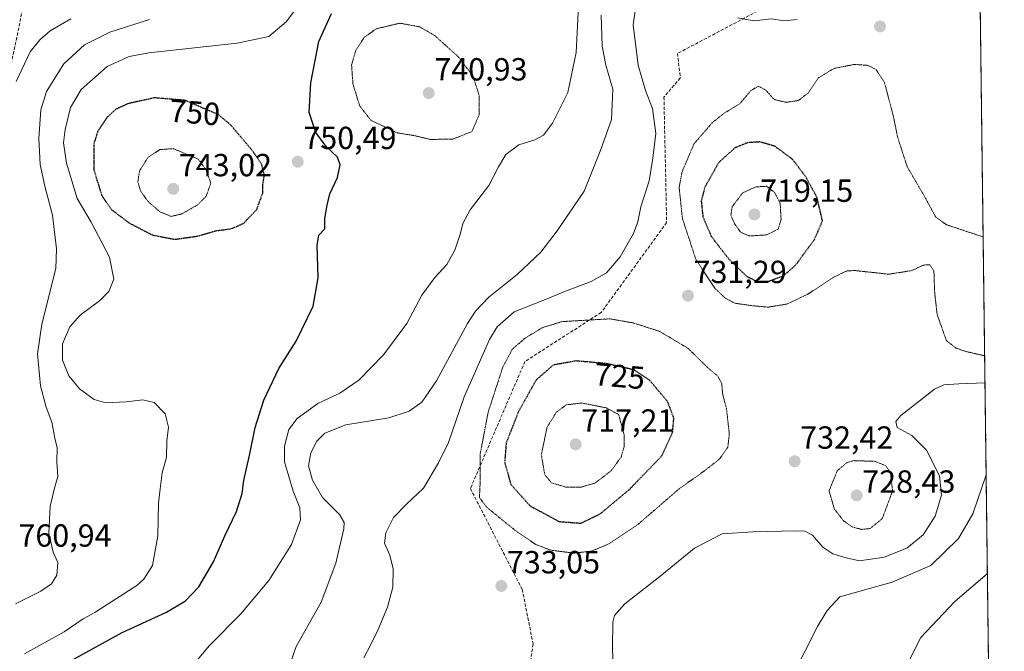
# Model space of a CAD drawing. Units: metres. Extents: x 583206 to 586631, y 4759011 to 4761367.
# Drawn here: x 586323 to 586631, y 4759446 to 4759644 of the extents above; entities that cross this region are included whole.
import ezdxf
from ezdxf.enums import TextEntityAlignment as Align

# ---------------------------------------------------------------- set-up
doc = ezdxf.new("R2010")
doc.units = ezdxf.units.M
doc.header["$MEASUREMENT"] = 0
for name, pattern in [('TRAZOS', [0.75, 0.5, -0.25]), ('TRAZOS2', [0.375, 0.25, -0.125]), ('TRAZOSX2', [1.5, 1, -0.5])]:
    doc.linetypes.add(name, pattern=pattern)
for name, color, linetype, lineweight in [('Arbolado forestal', 92, 'TRAZOS', 0), ('Arbolado forestal CxS', 92, 'Continuous', 0), ('Carátula', 7, 'Continuous', 5), ('Comarca CxS', 133, 'Continuous', 0), ('Comunidad Autónoma CxS', 142, 'Continuous', 0), ('Curva de nivel maestra', 36, 'Continuous', 30), ('Curva de nivel maestra depresión', 36, 'TRAZOS2', 30), ('Curva de nivel normal', 36, 'Continuous', 0), ('Curva de nivel normal depresión', 36, 'TRAZOS2', 0), ('Entidad de ámbito territorial CxS', 92, 'Continuous', 0), ('Espacio natural protegido CxS', 2, 'Continuous', 0), ('Municipio CxS', 142, 'Continuous', 0), ('Provincia CxS', 1, 'Continuous', 0), ('Punto de cota en terreno', 7, 'Continuous', 0), ('Rótulo de curva de nivel directora', 19, 'Continuous', 0), ('Rótulo de punto de cota en terreno', 19, 'Continuous', 0), ('Senda', 19, 'TRAZOSX2', 0)]:
    doc.layers.add(name, color=color, linetype=linetype, lineweight=lineweight)
doc.styles.add('Arial', font='txt', dxfattribs={"height": 0.2})

# ---------------------------------------------------------------- blocks, each defined once
blk = doc.blocks.new('*U150')
at = {"layer": 'Arbolado forestal CxS', "color": 92, "linetype": 'Continuous', "lineweight": 0}
blk.add_polyline3d([(586292.56, 4759670.61, 777.02), (586326.58, 4759684.58, 776.9), (586331.4, 4759684.09, 775.93), (586331.96, 4759684.03, 775.85), (586342.49, 4759682.94, 774.59), (586357.21, 4759676.83, 771.07), (586381.99, 4759677.24, 767.97), (586437.69, 4759690.23, 762.9), (586463.23, 4759683.66, 758.12), (586495.15, 4759674.66, 747.68), (586516.33, 4759662.3, 737.64), (586526.6, 4759650.7, 734.4), (586567.88, 4759657.58, 736.37), (586590.52, 4759672.43, 732.87), (586602.4, 4759660.05, 727.52), (586622.01, 4759665.45, 724.61), (586623.47, 4759666.3, 724.93), (586631.23, 4759053.33, 753.31)], dxfattribs=at)
blk = doc.blocks.new('*U211')
at = {"layer": 'Curva de nivel normal', "color": 36, "linetype": 'Continuous', "lineweight": 0}
for points in [[(586497.87, 4759648.31, 745), (586497.13, 4759633.7, 745), (586494.56, 4759621.18, 745), (586489.75, 4759611.58, 745), (586486.9, 4759607.84, 745), (586484.19, 4759606.34, 745), (586479.19, 4759604.82, 745), (586475.18, 4759601.78, 745), (586472.82, 4759597.96, 745), (586469.85, 4759592.09, 745), (586463.96, 4759584.47, 745), (586461.64, 4759580.19, 745), (586460.89, 4759576.75, 745), (586459.96, 4759574.34, 745), (586459.16, 4759571.76, 745), (586456.65, 4759567.3, 745), (586452.86, 4759563.24, 745), (586448.86, 4759557.7, 745), (586444.19, 4759548.88, 745), (586436.82, 4759538.98, 745), (586429.14, 4759531.14, 745), (586423.16, 4759527.06, 745), (586416.32, 4759523.78, 745), (586409.84, 4759519.12, 745), (586407.21, 4759515.68, 745), (586405.85, 4759510.44, 745), (586405.84, 4759505.5, 745), (586408.53, 4759496.36, 745), (586410.66, 4759491.16, 745), (586410.82, 4759487.36, 745), (586408.01, 4759479.59, 745), (586400.88, 4759468.39, 745), (586392.19, 4759457.9, 745), (586382.38, 4759448, 745), (586377.92, 4759442.79, 745)], [(586601.44, 4759443.31, 745), (586605.13, 4759450.53, 745), (586615.6, 4759461.64, 745), (586625.9461, 4759470.5382, 745)]]:
    blk.add_polyline3d(points, dxfattribs=at)
blk = doc.blocks.new('*U215')
at = {"layer": 'Curva de nivel maestra', "color": 36, "linetype": 'Continuous', "lineweight": 30}
blk.add_polyline3d([(586339.47, 4759443.56, 750), (586355.01, 4759452.02, 750), (586368.9, 4759458.46, 750), (586374.86, 4759461.94, 750), (586379.03, 4759466.34, 750), (586383.56, 4759474.17, 750), (586387.17, 4759482.31, 750), (586390.78, 4759489.98, 750), (586392.54, 4759495.64, 750), (586393.08, 4759499.64, 750), (586394.98, 4759507.98, 750), (586396.67, 4759516.31, 750), (586399.33, 4759524.84, 750), (586404.04, 4759534.76, 750), (586409.47, 4759543.34, 750), (586414.86, 4759554.25, 750), (586416.37, 4759563.16, 750), (586416.05, 4759573.29, 750), (586416.6, 4759576.48, 750), (586418.48, 4759578.5, 750), (586418.45, 4759581.74, 750), (586419.22, 4759585.94, 750), (586420.03, 4759589.47, 750), (586422.39, 4759594.55, 750), (586423.31, 4759598.52, 750), (586422.48, 4759600.93, 750), (586418.9, 4759604.25, 750), (586415.61, 4759608.64, 750), (586413.56, 4759614.9, 750), (586414.05, 4759624.25, 750), (586416.59, 4759637.12, 750), (586420.59, 4759645.98, 750)], dxfattribs=at)
blk = doc.blocks.new('5PATER')
at = {"layer": 'Carátula', "linetype": 'Continuous', "lineweight": 5}
h = blk.add_hatch(color=250, dxfattribs=at)
edge = h.paths.add_edge_path()
edge.add_ellipse((0, 0.01), major_axis=(-1.33, -1.34), ratio=0.999422, start_angle=0, end_angle=360)

msp = doc.modelspace()

# ---------------------------------------------------------------- linework, layer by layer
at = {"layer": 'Arbolado forestal', "color": 92, "linetype": 'TRAZOS', "lineweight": 0}
msp.add_polyline3d([(586623.47, 4759666.3, 724.93), (586623.58, 4759657.39, 725.42), (586630.98, 4759072.84, 755.13), (586631.23, 4759053.33, 753.31), (585762.81, 4759042.59, 788.67), (585232.59, 4759036.04, 846.23), (585099.86, 4759034.39, 850.56), (584839.33, 4759031.17, 869.55), (584801.05, 4759030.7, 864.46), (584685.27, 4759029.27, 871.27), (584680.12, 4759029.2, 871.75), (583827.32, 4759018.66, 938.03), (583598.54, 4759015.83, 994.55), (583596.99, 4759015.81, 994.84)], dxfattribs=at)
at = {"layer": 'Comarca CxS', "color": 133, "linetype": 'Continuous', "lineweight": 0}
msp.add_polyline3d([(583808.76, 4759018.43, 947.93), (583233.83, 4759011.32, 1103.61), (583220.98, 4760067.01, 1148.98), (583205.66, 4761324.8, 699.08), (586601.93, 4761366.81, 623.44), (586631.23, 4759053.33, 753.31), (583808.76, 4759018.43, 947.93)], close=True, dxfattribs=at)
msp.add_polyline3d([(583808.76, 4759018.43, 947.93), (583233.83, 4759011.32, 1103.61), (583220.98, 4760067.01, 1148.98), (583205.66, 4761324.8, 699.08), (586601.93, 4761366.81, 623.44), (586631.23, 4759053.33, 753.31), (583808.76, 4759018.43, 947.93)], close=True, dxfattribs=at)
at = {"layer": 'Comunidad Autónoma CxS', "color": 142, "linetype": 'Continuous', "lineweight": 0}
msp.add_polyline3d([(586631.23, 4759053.33, 753.31), (583233.83, 4759011.32, 1103.61), (583205.66, 4761324.8, 699.08), (586601.93, 4761366.81, 623.44), (586631.23, 4759053.33, 753.31)], close=True, dxfattribs=at)
msp.add_polyline3d([(586631.23, 4759053.33, 753.31), (583233.83, 4759011.32, 1103.61), (583205.66, 4761324.8, 699.08), (586601.93, 4761366.81, 623.44), (586631.23, 4759053.33, 753.31)], close=True, dxfattribs=at)
at = {"layer": 'Curva de nivel maestra depresión', "color": 36, "linetype": 'TRAZOS2', "lineweight": 30}
for points in [[(586371.47, 4759575.21, 750), (586378.61, 4759576.21, 750), (586384.64, 4759577.93, 750), (586389.29, 4759578.55, 750), (586393.1, 4759580.28, 750), (586397.14, 4759584.55, 750), (586399, 4759589.64, 750), (586399.08, 4759592.46, 750), (586399.52, 4759595.23, 750), (586398.67, 4759598.79, 750), (586395.4, 4759603.44, 750), (586388.83, 4759611.2, 750), (586385.02, 4759614.31, 750), (586374.69, 4759618.73, 750), (586365.07, 4759619.5, 750), (586357.05, 4759617.74, 750), (586353.01, 4759615.92, 750), (586350.27, 4759613.37, 750), (586347.34, 4759609.04, 750), (586346.14, 4759605.12, 750), (586346.14, 4759597.04, 750), (586348.56, 4759589.02, 750), (586351.68, 4759584.46, 750), (586357.2, 4759580.33, 750), (586364.45, 4759576.57, 750), (586371.47, 4759575.21, 750)], [(586554.18, 4759561.86, 725), (586557.42, 4759562.06, 725), (586562.19, 4759563.87, 725), (586565.84, 4759567.08, 725), (586571.8, 4759575.18, 725), (586574.31, 4759580.98, 725), (586572.57, 4759588.32, 725), (586569.02, 4759594.85, 725), (586564.86, 4759600.31, 725), (586559.4, 4759604.35, 725), (586554.71, 4759605.71, 725), (586550.86, 4759605.45, 725), (586546.89, 4759603.86, 725), (586541.82, 4759599.31, 725), (586537.45, 4759591.53, 725), (586536.33, 4759587.2, 725), (586536.85, 4759582.22, 725), (586539.47, 4759576.14, 725), (586544.92, 4759569.07, 725), (586550.66, 4759563.54, 725), (586554.18, 4759561.86, 725)], [(586498.64, 4759486.3, 725), (586504.71, 4759489.24, 725), (586513.96, 4759496.98, 725), (586524.03, 4759507.44, 725), (586527.35, 4759514.65, 725), (586527.76, 4759519.21, 725), (586525.81, 4759524.39, 725), (586520.11, 4759531.11, 725), (586515.29, 4759534.31, 725), (586506.67, 4759536.28, 725), (586497.12, 4759537.11, 725), (586489.97, 4759535.82, 725), (586484.63, 4759531.15, 725), (586479.12, 4759521.33, 725), (586475.25, 4759511.43, 725), (586474.76, 4759505.43, 725), (586476.69, 4759498.46, 725), (586482.76, 4759491.71, 725), (586491.79, 4759486.84, 725), (586498.64, 4759486.3, 725)]]:
    msp.add_polyline3d(points, dxfattribs=at)
at = {"layer": 'Curva de nivel normal', "color": 36, "linetype": 'Continuous', "lineweight": 0}
for points in [[(586413.08, 4759652.21, 755), (586406.38, 4759643.33, 755), (586400.98, 4759638.77, 755), (586391.04, 4759636.68, 755), (586363.31, 4759633.58, 755), (586357.16, 4759632.43, 755), (586350.32, 4759629.33, 755), (586342.17, 4759622.08, 755), (586338.86, 4759616.47, 755), (586337.12, 4759609.64, 755), (586336.62, 4759605.47, 755), (586337.62, 4759599.06, 755), (586340.91, 4759588.03, 755), (586345.32, 4759580.56, 755), (586351.03, 4759569.62, 755), (586352.41, 4759562.7, 755), (586350.86, 4759558.9, 755), (586347.86, 4759555.91, 755), (586341.84, 4759551.45, 755), (586338.6, 4759547.76, 755), (586336.36, 4759542.5, 755), (586336.34, 4759537.4, 755), (586338.33, 4759532.5, 755), (586341.67, 4759528.34, 755), (586346.26, 4759525.01, 755), (586349.84, 4759524.04, 755), (586356.26, 4759524.31, 755), (586361.45, 4759524.98, 755), (586365.05, 4759524.13, 755), (586368.49, 4759520.52, 755), (586369.48, 4759516.34, 755), (586369, 4759512.06, 755), (586368.92, 4759507, 755), (586367.58, 4759502.09, 755), (586366.9, 4759497.06, 755), (586366.37, 4759492.6, 755), (586366.18, 4759482.39, 755), (586364.53, 4759473.04, 755), (586361.83, 4759468.76, 755), (586359.56, 4759466.81, 755), (586350.59, 4759461.1, 755), (586346.49, 4759458.37, 755), (586342.84, 4759456.38, 755), (586336.86, 4759452.32, 755), (586324.38, 4759445.39, 755)], [(586516.1, 4759649.57, 735), (586515.06, 4759642.35, 735), (586516.59, 4759629.77, 735), (586518.88, 4759621.86, 735), (586521.1, 4759616.13, 735), (586522.09, 4759608.38, 735), (586521.15, 4759600.61, 735), (586520.07, 4759593.53, 735), (586517.45, 4759585.34, 735), (586516.51, 4759580.66, 735), (586515.1, 4759577.08, 735), (586510.97, 4759569.72, 735), (586506.67, 4759564.73, 735), (586501.81, 4759561.99, 735), (586493.86, 4759558.96, 735), (586487.53, 4759556.36, 735), (586477.78, 4759552.46, 735), (586472.46, 4759547.78, 735), (586469.98, 4759543.84, 735), (586462.14, 4759525.86, 735), (586457.23, 4759511.53, 735), (586454.1, 4759505.18, 735), (586449.41, 4759497.31, 735), (586444, 4759492.31, 735), (586439.92, 4759488.06, 735), (586437.61, 4759483.3, 735), (586437.2, 4759480.06, 735), (586438.86, 4759476.31, 735), (586439.83, 4759471.98, 735), (586439.73, 4759466.31, 735), (586438.1, 4759459.98, 735), (586435.17, 4759452.98, 735), (586432.82, 4759448.31, 735), (586430.64, 4759444.09, 735)], [(586505.02, 4759645.41, 740), (586505.29, 4759635.65, 740), (586506.42, 4759629.71, 740), (586508.67, 4759622.26, 740), (586508.27, 4759612.71, 740), (586504.84, 4759603.31, 740), (586499.7, 4759590.31, 740), (586491.17, 4759577.86, 740), (586486.06, 4759571.16, 740), (586478.71, 4759564.23, 740), (586469.86, 4759557.14, 740), (586465.63, 4759552.71, 740), (586463.15, 4759548.82, 740), (586453.41, 4759530.84, 740), (586448.89, 4759524.24, 740), (586444.92, 4759521.34, 740), (586438.53, 4759519.26, 740), (586425.04, 4759517.07, 740), (586418.42, 4759514.46, 740), (586415.97, 4759511.98, 740), (586414.08, 4759508.33, 740), (586413.36, 4759504.31, 740), (586414.62, 4759499.74, 740), (586417.78, 4759494.35, 740), (586423.08, 4759489, 740), (586424.49, 4759486.47, 740), (586424.38, 4759484.52, 740), (586421.96, 4759473.8, 740), (586417.27, 4759461.52, 740), (586409.54, 4759447.64, 740), (586406.29, 4759438.41, 740)], [(586566.35, 4759644.05, 735), (586562.15, 4759643.67, 735), (586558.35, 4759644.23, 735), (586552.94, 4759643.62, 735), (586547.69, 4759644.6, 735)], [(586363.55, 4759644.04, 760), (586351.17, 4759640.08, 760), (586343.16, 4759636.11, 760), (586336.78, 4759630.16, 760), (586331.32, 4759621.55, 760), (586329.53, 4759615.76, 760), (586328.88, 4759606.76, 760), (586329.31, 4759598.59, 760), (586330.77, 4759591.83, 760), (586333.2, 4759582.82, 760), (586334.47, 4759572.27, 760), (586334.21, 4759566.03, 760), (586329.84, 4759548.64, 760), (586328.45, 4759539.31, 760), (586329.44, 4759529.31, 760), (586331.17, 4759522.64, 760), (586333.03, 4759517.98, 760), (586333.95, 4759512.98, 760), (586334.6, 4759509.88, 760), (586334.51, 4759505.57, 760), (586334.82, 4759500.88, 760), (586333.88, 4759497.64, 760), (586332.5, 4759491.64, 760), (586332.07, 4759483.05, 760), (586333.35, 4759477.26, 760), (586334.86, 4759473.95, 760), (586334.59, 4759470.06, 760), (586332.86, 4759467.27, 760), (586329.55, 4759465.02, 760), (586321.65, 4759461, 760)], [(586338.96, 4759644.24, 765), (586332.5, 4759640.54, 765), (586329.24, 4759637.71, 765), (586326.22, 4759633.89, 765), (586321.78, 4759624.67, 765)], [(586508.78, 4759441.42, 735), (586508.53, 4759447.21, 735), (586508.63, 4759455.31, 735), (586509.22, 4759457.37, 735), (586512.39, 4759461.06, 735), (586522.86, 4759469.17, 735), (586534.19, 4759478.46, 735), (586542.86, 4759482.94, 735), (586552.53, 4759483.55, 735), (586566.19, 4759483.95, 735), (586568.75, 4759483.79, 735), (586571.14, 4759482.54, 735), (586574.38, 4759478.83, 735), (586577.52, 4759476.68, 735), (586581.7, 4759475.43, 735), (586585.91, 4759474.49, 735), (586593.64, 4759475.67, 735), (586600.7, 4759478.5, 735), (586605.81, 4759482.64, 735), (586609.61, 4759488.49, 735), (586611.58, 4759495.04, 735), (586610.93, 4759501.14, 735), (586606.87, 4759509.17, 735), (586602.3, 4759513.76, 735), (586597.72, 4759516.26, 735), (586597.29, 4759518.14, 735), (586598.83, 4759519.98, 735), (586609.32, 4759528.28, 735), (586612.31, 4759529.65, 735), (586616.96, 4759529.94, 735), (586625.19, 4759530.22, 735)], [(586561.24, 4759431.31, 740), (586572.71, 4759453.98, 740), (586575.81, 4759458.99, 740), (586579.7, 4759463.25, 740), (586596.1, 4759467.8, 740), (586608.26, 4759473.1, 740), (586616.88, 4759481.46, 740), (586621.4, 4759489.26, 740), (586625.55, 4759501.45, 740)]]:
    msp.add_polyline3d(points, dxfattribs=at)
at = {"layer": 'Curva de nivel normal depresión', "color": 36, "linetype": 'TRAZOS2', "lineweight": 0}
for points in [[(586451.52, 4759606.49, 745), (586458.56, 4759606.58, 745), (586464.54, 4759608.96, 745), (586466.8, 4759614.31, 745), (586466.8, 4759620.31, 745), (586464.84, 4759626.35, 745), (586460.21, 4759632.39, 745), (586452.86, 4759639.03, 745), (586448.17, 4759641.74, 745), (586441.95, 4759642.9, 745), (586434.57, 4759641.12, 745), (586430.83, 4759638.52, 745), (586428.17, 4759634.36, 745), (586426.84, 4759629.78, 745), (586427.26, 4759623.95, 745), (586429.34, 4759617.06, 745), (586432.84, 4759612.52, 745), (586441.15, 4759608.55, 745), (586446.74, 4759607.63, 745), (586451.52, 4759606.49, 745)], [(586624.61, 4759575.95, 730), (586613.15, 4759579.77, 730), (586609.74, 4759582.18, 730), (586606.24, 4759588.66, 730), (586600.85, 4759597.87, 730), (586597.8, 4759607.26, 730), (586596.51, 4759613.71, 730), (586593.71, 4759624.31, 730), (586591.07, 4759628.41, 730), (586588.53, 4759629.68, 730), (586584.29, 4759629.98, 730), (586577.92, 4759628.73, 730), (586573.1, 4759625.84, 730), (586569.78, 4759621.02, 730), (586566.75, 4759618.67, 730), (586562.89, 4759618.12, 730), (586559.19, 4759618.97, 730), (586556.58, 4759621.88, 730), (586554.22, 4759623.2, 730), (586551.8, 4759621.68, 730), (586548.37, 4759617.62, 730), (586543.53, 4759614.73, 730), (586539.86, 4759611.8, 730), (586534.09, 4759605.17, 730), (586530.34, 4759596.35, 730), (586529.41, 4759591.46, 730), (586530.42, 4759581.79, 730), (586534.7, 4759568.74, 730), (586540.55, 4759559.93, 730), (586543.82, 4759556.82, 730), (586546.92, 4759555.17, 730), (586552.07, 4759554.45, 730), (586557.26, 4759553.96, 730), (586563.11, 4759554.92, 730), (586569.59, 4759557.96, 730), (586577.84, 4759563.39, 730), (586581.89, 4759565.29, 730), (586584.34, 4759565.44, 730), (586594.99, 4759564.28, 730), (586602.27, 4759565.41, 730), (586605.86, 4759567.15, 730), (586607.88, 4759567.22, 730), (586609.19, 4759565.22, 730), (586609.4, 4759558.91, 730), (586610.19, 4759551.71, 730), (586613.09, 4759543.49, 730), (586616.12, 4759541.13, 730), (586618.97, 4759540.14, 730), (586625.08, 4759538.72, 730)], [(586370.34, 4759582.37, 745), (586373.58, 4759583.12, 745), (586378.66, 4759586.02, 745), (586381.33, 4759588.72, 745), (586382.75, 4759592.79, 745), (586381.43, 4759596.67, 745), (586378.86, 4759600.31, 745), (586370.98, 4759603.61, 745), (586366.8, 4759603.3, 745), (586363.06, 4759600.86, 745), (586360.45, 4759596.61, 745), (586359.89, 4759593.19, 745), (586360.82, 4759590.24, 745), (586363.15, 4759587, 745), (586366.81, 4759583.84, 745), (586370.34, 4759582.37, 745)], [(586551.44, 4759576.25, 720), (586556.84, 4759576.6, 720), (586560.4, 4759578.41, 720), (586561.33, 4759581.44, 720), (586561.05, 4759586.5, 720), (586559.34, 4759589.83, 720), (586556.86, 4759591.82, 720), (586553.48, 4759591.63, 720), (586549.34, 4759589.8, 720), (586546.01, 4759585.44, 720), (586545.63, 4759582.75, 720), (586546.78, 4759580.01, 720), (586548.77, 4759577.34, 720), (586551.44, 4759576.25, 720)], [(586496.48, 4759476.93, 730), (586501.92, 4759477.54, 730), (586507.44, 4759479.83, 730), (586516.51, 4759485.9, 730), (586529.31, 4759497.01, 730), (586536.94, 4759502.4, 730), (586541.96, 4759506.31, 730), (586544.65, 4759510.06, 730), (586545.12, 4759514.21, 730), (586544.22, 4759522.34, 730), (586543.07, 4759526.52, 730), (586542.74, 4759530.02, 730), (586541.54, 4759532.31, 730), (586538.3, 4759535.07, 730), (586532.25, 4759541.02, 730), (586523.29, 4759546.39, 730), (586515.1, 4759549, 730), (586507.7, 4759550.31, 730), (586492.69, 4759549.43, 730), (586486.53, 4759547.52, 730), (586481.19, 4759544.25, 730), (586477.19, 4759540.8, 730), (586474.23, 4759535.27, 730), (586469.63, 4759521.16, 730), (586467.15, 4759508.23, 730), (586467.06, 4759498.17, 730), (586466.88, 4759494.33, 730), (586469.09, 4759491.36, 730), (586477.92, 4759484.16, 730), (586484.44, 4759479.68, 730), (586489.23, 4759477.84, 730), (586496.48, 4759476.93, 730)], [(586498.73, 4759497.56, 720), (586503.17, 4759498.92, 720), (586508.17, 4759502.77, 720), (586511.31, 4759507.11, 720), (586512.17, 4759510.18, 720), (586512.23, 4759513.89, 720), (586510.49, 4759520.31, 720), (586506.54, 4759522.44, 720), (586498.96, 4759523.94, 720), (586494.1, 4759523.38, 720), (586490.93, 4759521.04, 720), (586488.03, 4759516.31, 720), (586486.26, 4759507.71, 720), (586487.32, 4759501.53, 720), (586489.46, 4759498.93, 720), (586493.91, 4759497.62, 720), (586498.73, 4759497.56, 720)], [(586586.56, 4759484.35, 730), (586589.2, 4759484.63, 730), (586593, 4759487.71, 730), (586596.24, 4759496.39, 730), (586595.59, 4759502.06, 730), (586594.11, 4759504.31, 730), (586590.69, 4759505.67, 730), (586584.19, 4759505.89, 730), (586581.92, 4759505.25, 730), (586578.94, 4759502.75, 730), (586576.37, 4759496.5, 730), (586578.03, 4759490.74, 730), (586580.82, 4759487.12, 730), (586583.6, 4759485.14, 730), (586586.56, 4759484.35, 730)]]:
    msp.add_polyline3d(points, dxfattribs=at)
at = {"layer": 'Entidad de ámbito territorial CxS', "color": 92, "linetype": 'Continuous', "lineweight": 0}
msp.add_polyline3d([(586615.4, 4760303.03, 715.57), (586631.23, 4759053.33, 753.31), (583808.76, 4759018.43, 947.93)], dxfattribs=at)
msp.add_polyline3d([(586615.4, 4760303.03, 715.57), (586631.23, 4759053.33, 753.31), (583808.76, 4759018.43, 947.93)], dxfattribs=at)
at = {"layer": 'Espacio natural protegido CxS', "color": 2, "linetype": 'Continuous', "lineweight": 0}
msp.add_polyline3d([(586615.4, 4760303.03, 715.57), (586631.23, 4759053.33, 753.31), (583808.76, 4759018.43, 947.93)], dxfattribs=at)
msp.add_polyline3d([(586615.4, 4760303.03, 715.57), (586631.23, 4759053.33, 753.31), (583808.76, 4759018.43, 947.93)], dxfattribs=at)
at = {"layer": 'Municipio CxS', "color": 142, "linetype": 'Continuous', "lineweight": 0}
msp.add_polyline3d([(583827.11, 4761332.49, 600.01), (586601.93, 4761366.81, 623.44), (586631.23, 4759053.33, 753.31), (586631.23, 4759053.33, 753.31), (583808.76, 4759018.43, 947.93)], dxfattribs=at)
msp.add_polyline3d([(583827.11, 4761332.49, 600.01), (586601.93, 4761366.81, 623.44), (586631.23, 4759053.33, 753.31), (586631.23, 4759053.33, 753.31), (583808.76, 4759018.43, 947.93)], dxfattribs=at)
at = {"layer": 'Provincia CxS', "color": 1, "linetype": 'Continuous', "lineweight": 0}
msp.add_polyline3d([(586631.23, 4759053.33, 753.31), (583233.83, 4759011.32, 1103.61), (583205.66, 4761324.8, 699.08), (586601.93, 4761366.81, 623.44), (586631.23, 4759053.33, 753.31)], close=True, dxfattribs=at)
msp.add_polyline3d([(586631.23, 4759053.33, 753.31), (583233.83, 4759011.32, 1103.61), (583205.66, 4761324.8, 699.08), (586601.93, 4761366.81, 623.44), (586631.23, 4759053.33, 753.31)], close=True, dxfattribs=at)
at = {"layer": 'Senda', "color": 19, "linetype": 'TRAZOSX2', "lineweight": 0}
for points in [[(586621.14, 4759850.02, 749.6), (586617.07, 4759847.01, 749.23), (586612.32, 4759840.14, 747.71), (586605.73, 4759830.36, 745.37), (586598.9, 4759816.7, 744.79), (586597.19, 4759793.65, 743.5), (586594.63, 4759738.16, 739.67), (586586.95, 4759715.11, 737.18), (586576.71, 4759669.26, 736.51), (586557.93, 4759648.77, 735.38), (586528.91, 4759633.41, 733.02), (586529.77, 4759625.72, 732.48), (586524.65, 4759619.75, 733.33), (586525.5, 4759580.47, 732.87), (586505.02, 4759552.3, 730.5), (586481.12, 4759536.93, 727.3), (586464.05, 4759497.15, 730.97), (586480.27, 4759465.57, 732.93), (586483.68, 4759448.49, 733.24), (586478.56, 4759413.49, 730.87)], [(586406.02, 4759727.59, 780.3), (586382.46, 4759708.31, 776.91), (586367.1, 4759698.06, 775.2), (586344.06, 4759677.57, 773.43), (586331.25, 4759663.91, 772.01), (586324.43, 4759650.25, 768.69), (586319.31, 4759625.5, 765.62), (586316.74, 4759605.01, 765.6), (586305.65, 4759577.69, 766), (586290.29, 4759559.76, 767.13), (586284.31, 4759536.71, 766.47), (586275.78, 4759509.39, 766.46), (586268.95, 4759499.14, 766.19), (586262.98, 4759493.17, 766.32), (586244.2, 4759477.8, 765.52), (586222.86, 4759464.14, 765.5), (586199.82, 4759444.5, 761.19)]]:
    msp.add_polyline3d(points, dxfattribs=at)

# ---------------------------------------------------------------- block references
at = {"layer": 'Arbolado forestal CxS', "color": 92, "linetype": 'Continuous', "lineweight": 0}
msp.add_blockref('*U150', (0, 0), dxfattribs=at)
at = {"layer": 'Curva de nivel maestra', "color": 36, "linetype": 'Continuous', "lineweight": 30}
msp.add_blockref('*U215', (0, 0), dxfattribs=at)
at = {"layer": 'Curva de nivel normal', "color": 36, "linetype": 'Continuous', "lineweight": 0}
msp.add_blockref('*U211', (0, 0), dxfattribs=at)
at = {"layer": 'Punto de cota en terreno', "linetype": 'Continuous', "lineweight": 0}
for p in [(586592.31, 4759641.88, 732.14), (586451, 4759621, 740.93), (586409.98, 4759599.51, 750.49), (586371, 4759591, 743.02), (586553, 4759583, 719.15), (586532.17, 4759557.55, 731.29), (586497, 4759511, 717.21), (586565.57, 4759505.68, 732.42), (586585, 4759495, 728.43), (586473.73, 4759466.64, 733.05)]:
    msp.add_blockref('5PATER', p, dxfattribs=at)

# ---------------------------------------------------------------- texts
at = {"layer": 'Rótulo de curva de nivel directora', "color": 19, "linetype": 'Continuous', "lineweight": 0, "style": 'Arial'}
for s, rotation, p in [('750', -4.5764, (586377.73, 4759614.94)), ('725', -4.9672, (586510.78, 4759532.38))]:
    msp.add_text(s, height=7, rotation=rotation, dxfattribs=at).set_placement(p, align=Align.MIDDLE_CENTER)
at = {"layer": 'Rótulo de punto de cota en terreno', "color": 19, "linetype": 'Continuous', "lineweight": 0, "style": 'Arial'}
for s, p in [('740,93', (586452.76, 4759622.76)), ('750,49', (586411.74, 4759601.27)), ('743,02', (586372.76, 4759592.76)), ('719,15', (586554.76, 4759584.76)), ('731,29', (586533.93, 4759559.31)), ('717,21', (586498.76, 4759512.76)), ('732,42', (586567.33, 4759507.44)), ('728,43', (586586.76, 4759493.65)), ('760,94', (586322.52, 4759476.75)), ('733,05', (586475.49, 4759468.4))]:
    msp.add_text(s, height=7, dxfattribs=at).set_placement(p, align=Align.BOTTOM_LEFT)

doc.saveas('drawing.dxf')
